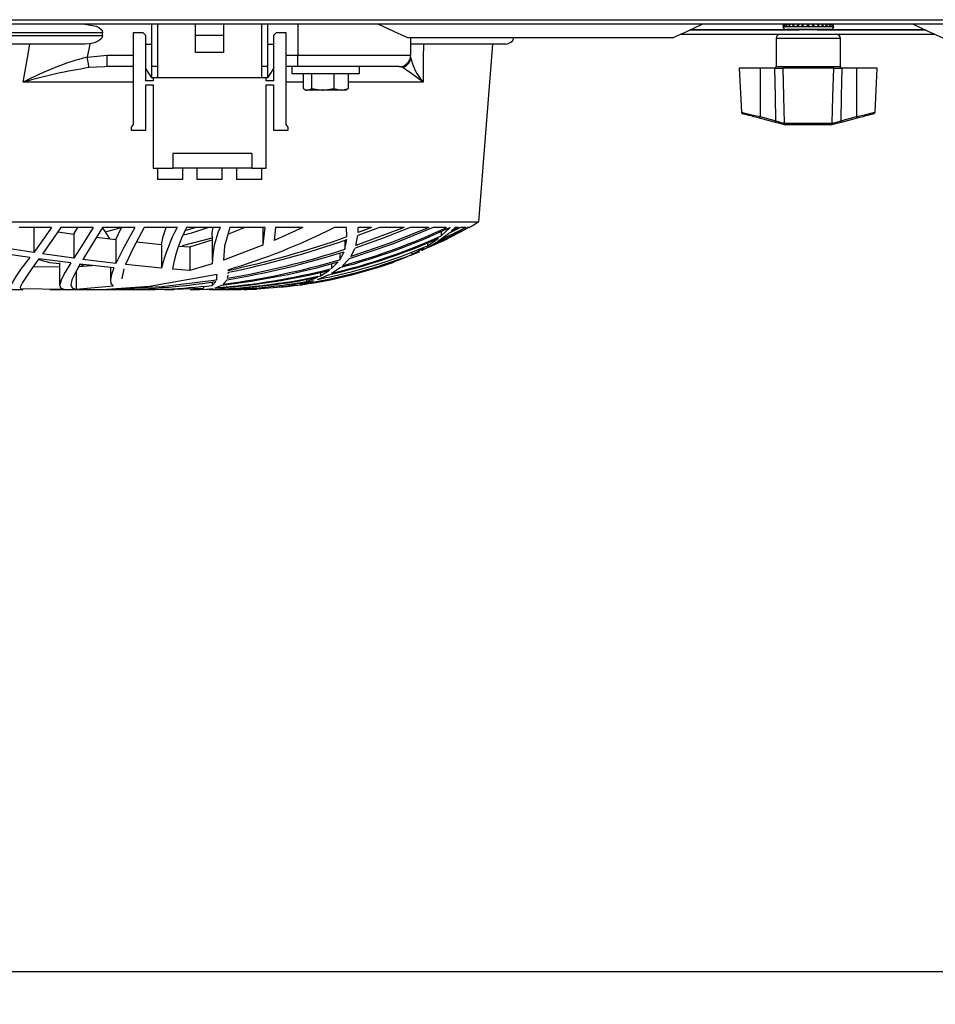
# Model space of a CAD drawing. Extents: x 5064 to 8983, y 16157 to 18028.
# Drawn here: x 7284 to 7446, y 16157 to 16332 of the extents above; entities that cross this region are included whole.
import ezdxf

# ---------------------------------------------------------------- set-up
doc = ezdxf.new("R2010")
doc.units = 0
doc.header["$MEASUREMENT"] = 0
doc.header["$PDMODE"] = 98
doc.header["$PDSIZE"] = -5
doc.layers.get('0').update_dxf_attribs({"linetype": 'CONTINUOUS'})
doc.layers.get('DEFPOINTS').update_dxf_attribs({"linetype": 'CONTINUOUS'})
doc.styles.get("Standard").update_dxf_attribs({"font": 'ISOCP'})
doc.dimstyles.new('COTA', dxfattribs={"dimtxt": 35, "dimasz": 35, "dimexe": 0.2, "dimexo": 0.1, "dimgap": 15, "dimtad": 1, "dimdec": 5, "dimtxsty": 'STANDARD', "dimcen": 35, "dimclrd": 8, "dimclre": 8, "dimclrt": 1, "dimazin": 3, "dimtfac": 1, "dimtdec": 5, "dimtofl": 0, "dimtmove": 0, "dimatfit": 3, "dimtvp": 1, "dimtolj": 1, "dimtzin": 0})

# ---------------------------------------------------------------- blocks, each defined once
blk = doc.blocks.new('*D51')
at = {"color": 8}
for p, q in [((7027.79, 16303.94), (7027.79, 16162.74)), ((8222.89, 16304.24), (8222.89, 16162.74)), ((7062.79, 16162.94), (8187.89, 16162.94))]:
    blk.add_line(p, q, dxfattribs=at)
for points in [[(7062.79, 16168.78), (7062.79, 16157.11), (7027.79, 16162.94)], [(8187.89, 16168.78), (8187.89, 16157.11), (8222.89, 16162.94)]]:
    blk.add_solid(points, dxfattribs=at)
at = {"layer": 'DEFPOINTS', "color": 0}
for p in [(7027.79, 16304.04), (8222.89, 16304.34), (8222.89, 16162.94)]:
    blk.add_point(p, dxfattribs=at)
at = {"color": 1, "insert": (7625.34, 16197.94), "char_height": 35, "attachment_point": 5}
blk.add_mtext('\\A1;1195', dxfattribs=at)

msp = doc.modelspace()

# ---------------------------------------------------------------- linework, layer by layer
at = {"color": 7, "linetype": 'CONTINUOUS'}
for p, q in [((5753.893004, 16331.527697), (8313.693032, 16331.527697)), ((8202.043042, 16330.7177), (7048.543022, 16330.7177)), ((7298.872576, 16329.217697), (7158.716545, 16329.217697)), ((7298.872576, 16328.717703), (7298.872576, 16329.217697)), ((7304.293022, 16329.217697), (7304.293022, 16312.967697)), ((7306.043015, 16329.217697), (7304.293022, 16329.217697)), ((7306.543038, 16328.717703), (7306.043015, 16329.217697)), ((7307.593033, 16323.217699), (7307.593033, 16330.7177)), ((7308.593021, 16330.7177), (7308.593021, 16323.217699)), ((7315.343008, 16328.717703), (7315.343008, 16330.7177)), ((7320.343003, 16328.717703), (7320.343003, 16330.7177)), ((7327.092991, 16323.217699), (7327.092991, 16330.7177)), ((7328.093038, 16330.7177), (7328.093038, 16323.217699)), ((7329.642997, 16329.217697), (7329.143033, 16328.717703)), ((7331.392989, 16329.217697), (7329.642997, 16329.217697)), ((7331.392989, 16312.967697), (7331.392989, 16329.217697)), ((7333.446369, 16330.7177), (7333.446369, 16325.217703)), ((7444.651709, 16329.717698), (7402.934299, 16329.717698)), ((7419.392989, 16330.3177), (7428.392992, 16330.3177)), ((7419.483349, 16330.517704), (7419.493482, 16330.517704)), ((7419.599579, 16330.517704), (7419.661865, 16330.517704)), ((7419.75771, 16330.701763), (7419.74263, 16330.69762)), ((7427.893028, 16329.817699), (7419.893012, 16329.817699)), ((7419.916556, 16330.517704), (7420.028076, 16330.517704)), ((7420.4195, 16330.517704), (7420.575068, 16330.517704)), ((7421.084867, 16330.517704), (7421.277151, 16330.517704)), ((7421.881542, 16330.517704), (7422.101543, 16330.517704)), ((7422.499225, 16329.817699), (7422.326014, 16329.717698)), ((7422.772215, 16330.517704), (7423.009739, 16330.517704)), ((7422.841952, 16330.7177), (7422.841952, 16330.517704)), ((7422.92671, 16330.517704), (7422.92671, 16330.7177)), ((7423.715339, 16330.517704), (7423.959241, 16330.517704)), ((7424.666808, 16330.517704), (7424.905644, 16330.517704)), ((7424.789415, 16330.517704), (7424.789415, 16330.7177)), ((7424.868093, 16330.7177), (7424.868093, 16330.517704)), ((7425.460026, 16329.717698), (7425.286815, 16329.817699)), ((7425.582037, 16330.517704), (7425.80466, 16330.517704)), ((7426.41829, 16330.517704), (7426.61433, 16330.517704)), ((7427.136467, 16330.517704), (7427.296744, 16330.517704)), ((7427.703009, 16330.517704), (7427.819953, 16330.517704)), ((7427.913413, 16330.717595), (7427.903102, 16330.7177)), ((7428.091393, 16330.517704), (7428.15958, 16330.517704)), ((7428.283439, 16330.517704), (7428.299711, 16330.517704)), ((7158.716545, 16328.717703), (7298.872576, 16328.717703)), ((7296.620951, 16327.274868), (7295.730815, 16327.2177)), ((7306.543038, 16320.717702), (7306.543038, 16328.717703)), ((7320.343003, 16328.717703), (7315.343008, 16328.717703)), ((7315.343008, 16325.717697), (7315.343008, 16328.717703)), ((7320.343003, 16325.717697), (7320.343003, 16328.717703)), ((7329.143033, 16328.717703), (7329.143033, 16320.717702)), ((7399.943278, 16328.317704), (7353.105531, 16328.317704)), ((7353.44635, 16328.317704), (7353.44635, 16325.217703)), ((7446.390853, 16328.917699), (7401.195154, 16328.917699)), ((7418.193028, 16328.217702), (7418.193028, 16323.217699)), ((7429.593012, 16323.217699), (7429.593012, 16328.217702)), ((7295.730815, 16327.2177), (7161.858306, 16327.2177)), ((7306.543038, 16327.2177), (7307.593033, 16327.2177)), ((7320.343003, 16325.717697), (7315.343008, 16325.717697)), ((7328.093038, 16327.2177), (7329.143033, 16327.2177)), ((7370.294557, 16327.2177), (7353.461251, 16327.2177)), ((7365.50431, 16295.717696), (7368.015514, 16327.2177)), ((7296.162233, 16324.90621), (7299.700246, 16325.217703)), ((7299.700246, 16323.217699), (7299.700246, 16325.217703)), ((7333.446369, 16325.217703), (7353.44635, 16325.217703)), ((7333.446369, 16323.217699), (7333.446369, 16325.217703)), ((7299.700246, 16323.217699), (7299.199746, 16323.188493)), ((7304.293022, 16323.217699), (7299.700246, 16323.217699)), ((7307.593033, 16321.217695), (7306.543038, 16322.897697)), ((7308.593021, 16323.217699), (7307.593033, 16323.217699)), ((7307.593033, 16321.217695), (7307.593033, 16323.217699)), ((7308.593021, 16323.217699), (7308.593021, 16321.217695)), ((7328.093038, 16323.217699), (7327.092991, 16323.217699)), ((7327.092991, 16321.217695), (7327.092991, 16323.217699)), ((7328.093038, 16323.217699), (7328.093038, 16321.217695)), ((7329.143033, 16322.897697), (7328.093038, 16321.217695)), ((7333.446369, 16323.217699), (7331.392989, 16323.217699)), ((7332.396135, 16323.217699), (7332.396135, 16322.017694)), ((7332.396135, 16322.017694), (7344.3961, 16322.017694)), ((7351.446376, 16323.217699), (7333.446369, 16323.217699)), ((7335.396097, 16322.017694), (7335.222886, 16321.917707)), ((7341.56929, 16321.917707), (7341.396139, 16322.017694)), ((7344.3961, 16322.017694), (7344.3961, 16323.217699)), ((7411.668942, 16322.917694), (7412.076936, 16315.132061)), ((7415.343032, 16322.917694), (7411.668942, 16322.917694)), ((7415.343032, 16322.917694), (7415.343032, 16314.352)), ((7417.94102, 16322.917694), (7415.343032, 16322.917694)), ((7417.94102, 16322.917694), (7419.386969, 16322.917694)), ((7428.399072, 16322.917694), (7419.386969, 16322.917694)), ((7428.399072, 16322.917694), (7429.845021, 16322.917694)), ((7432.443009, 16322.917694), (7429.845021, 16322.917694)), ((7432.443009, 16322.917694), (7432.443009, 16314.352)), ((7436.117098, 16322.917694), (7432.443009, 16322.917694)), ((7435.709045, 16315.132061), (7436.117098, 16322.917694)), ((7307.843015, 16320.717702), (7306.543038, 16320.717702)), ((7308.593021, 16321.217695), (7307.593033, 16321.217695)), ((7307.843015, 16321.217695), (7307.843015, 16320.717702)), ((7327.092991, 16321.217695), (7308.593021, 16321.217695)), ((7328.093038, 16321.217695), (7327.092991, 16321.217695)), ((7327.842996, 16320.717702), (7327.842996, 16321.217695)), ((7329.143033, 16320.717702), (7327.842996, 16320.717702)), ((7334.401415, 16321.917707), (7334.401415, 16319.330314)), ((7335.868046, 16321.917707), (7334.401415, 16321.917707)), ((7335.868046, 16321.917707), (7335.868046, 16319.330314)), ((7339.86275, 16321.917707), (7335.868046, 16321.917707)), ((7339.86275, 16321.917707), (7339.86275, 16319.330314)), ((7342.390821, 16321.917707), (7339.86275, 16321.917707)), ((7342.390821, 16321.917707), (7342.390821, 16319.330314)), ((7306.543038, 16319.967697), (7307.843015, 16319.967697)), ((7306.543038, 16311.967695), (7306.543038, 16319.967697)), ((7307.843015, 16319.967697), (7307.843015, 16305.217693)), ((7327.842996, 16319.967697), (7329.143033, 16319.967697)), ((7327.842996, 16305.217693), (7327.842996, 16319.967697)), ((7329.143033, 16319.967697), (7329.143033, 16311.967695)), ((7334.640072, 16319.165537), (7334.896133, 16319.017703)), ((7335.13473, 16319.017703), (7334.896133, 16319.017703)), ((7337.865398, 16319.017703), (7335.13473, 16319.017703)), ((7335.868046, 16319.330314), (7337.865398, 16319.017703)), ((7341.126785, 16319.017703), (7337.865398, 16319.017703)), ((7339.86275, 16319.330314), (7341.126785, 16319.017703)), ((7341.896103, 16319.017703), (7341.126785, 16319.017703)), ((7341.896103, 16319.017703), (7342.152164, 16319.165537)), ((7418.077157, 16313.334728), (7415.266321, 16314.07767)), ((7415.343032, 16314.352), (7418.153808, 16313.609073)), ((7429.632173, 16313.609073), (7432.443009, 16314.352)), ((7432.51966, 16314.07767), (7429.708884, 16313.334728)), ((7304.293022, 16312.967697), (7303.943024, 16312.467704)), ((7303.943024, 16312.467704), (7303.943024, 16311.967695)), ((7303.943024, 16311.967695), (7306.543038, 16311.967695)), ((7329.143033, 16311.967695), (7331.742988, 16311.967695)), ((7331.742988, 16312.467704), (7331.392989, 16312.967697)), ((7331.742988, 16311.967695), (7331.742988, 16312.467704)), ((7419.573352, 16313.201645), (7419.647143, 16313.202003)), ((7419.647143, 16313.202003), (7428.138838, 16313.202003)), ((7419.869766, 16312.917704), (7419.784889, 16312.917704)), ((7427.916274, 16312.917704), (7419.869766, 16312.917704)), ((7428.001151, 16312.917704), (7427.916274, 16312.917704)), ((7428.256676, 16312.950904), (7428.001151, 16312.917704)), ((7428.138838, 16313.202003), (7428.212628, 16313.201645)), ((7428.368256, 16313.22434), (7428.212628, 16313.201645)), ((7325.342999, 16307.817707), (7311.343, 16307.817707)), ((7311.343, 16307.817707), (7311.343, 16305.217693)), ((7325.342999, 16307.817707), (7325.342999, 16305.217693)), ((7307.843015, 16305.217693), (7311.343, 16305.217693)), ((7308.593021, 16305.217693), (7308.593021, 16303.217704)), ((7325.342999, 16305.217693), (7311.343, 16305.217693)), ((7313.092992, 16303.217704), (7313.092992, 16305.217693)), ((7315.59299, 16305.217693), (7315.59299, 16303.217704)), ((7320.093022, 16303.217704), (7320.093022, 16305.217693)), ((7322.593019, 16305.217693), (7322.593019, 16303.217704)), ((7325.342999, 16305.217693), (7327.842996, 16305.217693)), ((7327.092991, 16303.217704), (7327.092991, 16305.217693)), ((7313.092992, 16303.217704), (7308.593021, 16303.217704)), ((7320.093022, 16303.217704), (7315.59299, 16303.217704)), ((7327.092991, 16303.217704), (7322.593019, 16303.217704)), ((7092.084811, 16295.717696), (7365.50431, 16295.717696)), ((7289.858148, 16294.715623), (7284.0973, 16294.715623)), ((7286.675558, 16294.622133), (7286.675558, 16290.263513)), ((7297.231958, 16294.715623), (7291.499004, 16294.715623)), ((7293.765471, 16293.559218), (7294.434652, 16294.672081)), ((7304.615066, 16294.715623), (7298.870192, 16294.715623)), ((7299.391792, 16293.928886), (7302.185104, 16294.715623)), ((7301.226184, 16292.593086), (7302.250133, 16294.715623)), ((7312.071548, 16294.715623), (7306.263313, 16294.715623)), ((7313.511417, 16294.169361), (7315.283582, 16294.715623)), ((7319.695041, 16294.715623), (7313.747213, 16294.715623)), ((7321.097956, 16293.54451), (7324.047909, 16294.715623)), ((7327.647493, 16294.715623), (7321.425901, 16294.715623)), ((7327.27413, 16294.715623), (7327.27413, 16291.559214)), ((7327.647493, 16294.715623), (7327.294455, 16291.722218)), ((7334.374712, 16294.715623), (7329.274223, 16292.396778)), ((7329.488204, 16294.715623), (7329.274223, 16292.396778)), ((7334.374712, 16294.715623), (7329.488204, 16294.715623)), ((7342.103109, 16294.715623), (7339.880691, 16294.715623)), ((7342.171834, 16293.09305), (7342.103109, 16294.715623)), ((7352.28847, 16294.715623), (7343.764768, 16291.517044)), ((7347.948001, 16294.715623), (7344.123111, 16293.271223)), ((7344.164119, 16293.814803), (7344.171748, 16294.715623)), ((7346.544669, 16294.715623), (7344.164119, 16293.814803)), ((7346.544669, 16294.715623), (7344.171748, 16294.715623)), ((7344.177232, 16294.362122), (7344.177232, 16294.715623)), ((7352.28847, 16294.715623), (7347.948001, 16294.715623)), ((7356.654809, 16294.715623), (7353.37244, 16294.715623)), ((7363.759921, 16294.715623), (7355.453537, 16290.664027)), ((7359.816537, 16294.715623), (7357.455299, 16294.715623)), ((7363.222764, 16294.715623), (7358.237491, 16292.259434)), ((7358.868704, 16293.233091), (7360.433505, 16294.715623)), ((7362.304435, 16294.715623), (7360.142694, 16293.648223)), ((7360.433505, 16294.715623), (7360.3739, 16294.715623)), ((7360.646472, 16294.070954), (7361.355708, 16294.715623)), ((7361.95235, 16294.715623), (7360.646472, 16294.070954)), ((7361.95235, 16294.715623), (7361.355708, 16294.715623)), ((7363.222764, 16294.715623), (7362.304435, 16294.715623)), ((7363.759921, 16294.715623), (7363.401518, 16294.715623)), ((7363.794551, 16294.715623), (7363.790558, 16294.715623)), ((7290.984199, 16293.970043), (7293.765471, 16293.559218)), ((7293.765471, 16293.559218), (7293.765471, 16289.259831)), ((7297.828958, 16293.025354), (7301.226184, 16292.593086)), ((7301.226184, 16292.593086), (7301.226184, 16288.346181)), ((7313.026891, 16291.534672), (7318.274126, 16292.913238)), ((7314.321683, 16291.269371), (7318.307564, 16292.532081)), ((7318.274126, 16293.193439), (7318.274126, 16288.915152)), ((7341.809676, 16290.867949), (7342.140124, 16292.565981)), ((7341.809676, 16292.46282), (7341.809676, 16290.867949)), ((7343.764768, 16291.517044), (7344.123111, 16293.271223)), ((7356.459723, 16291.47617), (7358.365998, 16292.822445)), ((7358.888075, 16292.495275), (7357.651577, 16291.886995)), ((7358.237491, 16292.259434), (7360.142694, 16293.648223)), ((7358.868704, 16294.038588), (7358.868704, 16293.233091)), ((7286.675558, 16290.263513), (7281.330869, 16291.109244)), ((7304.928348, 16292.182738), (7309.330866, 16291.717747)), ((7309.330866, 16291.717747), (7309.330866, 16287.517348)), ((7312.37726, 16291.438753), (7314.321683, 16291.269371)), ((7314.321683, 16291.269371), (7314.321683, 16287.092397)), ((7327.275202, 16291.559214), (7320.294783, 16288.944522)), ((7342.829571, 16289.572487), (7343.602345, 16291.055823)), ((7353.66343, 16289.936582), (7355.872259, 16291.116009)), ((7355.453537, 16290.664027), (7357.651577, 16291.886995)), ((7356.459723, 16292.01887), (7356.459723, 16291.47617)), ((7286.02557, 16289.380873), (7280.596123, 16290.185252)), ((7293.245063, 16288.431609), (7287.603603, 16289.161766)), ((7293.765471, 16289.259831), (7288.227246, 16290.032426)), ((7301.226184, 16288.346181), (7295.385168, 16289.049158)), ((7340.899513, 16288.993904), (7341.653929, 16290.422494)), ((7340.899513, 16290.212521), (7340.899513, 16288.993904)), ((7341.377483, 16287.943119), (7342.551098, 16289.184237)), ((7354.994462, 16290.431703), (7353.322671, 16289.713228)), ((7353.66343, 16290.257717), (7353.66343, 16289.936582)), ((7286.648557, 16287.831301), (7291.274116, 16287.755439)), ((7291.274116, 16288.465643), (7291.274116, 16284.460196)), ((7294.557855, 16287.792543), (7296.986208, 16288.003052)), ((7295.756564, 16287.798727), (7294.787572, 16288.224751)), ((7300.880776, 16287.57369), (7294.898436, 16288.233215)), ((7300.27412, 16287.640581), (7300.27412, 16285.372624)), ((7309.330866, 16287.517348), (7302.956984, 16288.15488)), ((7314.321683, 16287.092397), (7311.276183, 16287.343869)), ((7318.307564, 16288.288454), (7314.321683, 16287.092397)), ((7321.132229, 16287.124703), (7321.113155, 16287.235597)), ((7337.493584, 16286.166677), (7339.068041, 16287.129248)), ((7339.414046, 16286.600525), (7340.985403, 16287.620762)), ((7339.459405, 16287.435526), (7340.624855, 16288.621301)), ((7339.459405, 16288.315008), (7339.459405, 16287.435526)), ((7294.203625, 16286.992127), (7294.203625, 16283.759723)), ((7319.168494, 16286.384681), (7314.893291, 16285.621861)), ((7319.043443, 16286.291892), (7319.043443, 16285.401801)), ((7319.043443, 16285.401801), (7319.098935, 16285.837675)), ((7319.143102, 16286.184872), (7319.168494, 16286.384681)), ((7320.262478, 16284.701536), (7320.924208, 16285.471762)), ((7321.037874, 16285.731861), (7321.102963, 16286.247531)), ((7321.146772, 16286.594788), (7321.170554, 16286.783451)), ((7321.17723, 16286.594788), (7321.17723, 16286.784941)), ((7334.990904, 16285.169179), (7336.984501, 16285.92203)), ((7334.990904, 16285.558784), (7334.990904, 16285.169179)), ((7336.930022, 16285.524422), (7338.907645, 16286.33889)), ((7337.493584, 16286.775762), (7337.493584, 16286.166677)), ((7282.704637, 16283.717701), (7284.777925, 16283.717701)), ((7292.060719, 16283.741349), (7284.303055, 16283.862496)), ((7289.523885, 16283.717701), (7290.827737, 16283.717701)), ((7290.827737, 16283.717701), (7291.806624, 16283.717701)), ((7291.806624, 16283.717701), (7299.950466, 16283.717701)), ((7300.750063, 16284.29989), (7294.203625, 16283.759723)), ((7298.645244, 16283.722097), (7299.666808, 16283.725599)), ((7303.6391, 16283.717701), (7304.953859, 16283.717701)), ((7304.953859, 16283.717701), (7306.286857, 16283.717701)), ((7309.857175, 16283.717701), (7310.463295, 16283.717701)), ((7310.463295, 16283.717701), (7311.541126, 16283.717701)), ((7314.414606, 16283.717701), (7314.86778, 16283.717701)), ((7314.86778, 16283.717701), (7315.835283, 16283.717701)), ((7315.824316, 16283.728624), (7316.050575, 16283.718223)), ((7315.835283, 16283.717701), (7315.972552, 16283.717701)), ((7316.670821, 16283.73676), (7316.050575, 16283.718223)), ((7316.633866, 16283.732528), (7318.38362, 16283.932978)), ((7316.785321, 16284.213046), (7316.785321, 16283.89884)), ((7317.799256, 16283.717701), (7318.219826, 16283.717701)), ((7318.219826, 16283.717701), (7318.809137, 16283.717701)), ((7318.265305, 16284.46492), (7318.930552, 16285.161862)), ((7318.265305, 16285.076091), (7318.265305, 16284.46492)), ((7318.802879, 16284.032071), (7319.997773, 16284.52144)), ((7320.181773, 16283.717701), (7320.53046, 16283.717701)), ((7320.53046, 16283.717701), (7320.905612, 16283.717701)), ((7321.662889, 16283.717701), (7321.877465, 16283.717701)), ((7321.873233, 16283.717701), (7322.047577, 16283.717701)), ((7322.052941, 16283.717701), (7322.265194, 16283.717701)), ((7322.288857, 16283.717701), (7322.310553, 16283.717701)), ((7331.921325, 16284.432063), (7334.359214, 16284.983093)), ((7331.921325, 16284.652943), (7331.921325, 16284.432063)), ((7333.898351, 16284.701655), (7336.304889, 16285.320008))]:
    msp.add_line(p, q, dxfattribs=at)
at = {"color": 8, "linetype": 'CONTINUOUS'}
for p, q in [((7402.956054, 16329.727704), (7422.343359, 16329.727704)), ((7425.442681, 16329.727704), (7444.630013, 16329.727704)), ((7423.89302, 16328.217702), (7418.193028, 16328.217702)), ((7429.593012, 16328.217702), (7423.89302, 16328.217702)), ((7299.700246, 16325.217703), (7304.293022, 16325.217703)), ((7331.392989, 16325.217703), (7333.446369, 16325.217703)), ((7299.199746, 16323.188493), (7296.496794, 16323.030809)), ((7352.055416, 16323.030809), (7351.5182, 16323.195661)), ((7418.193028, 16323.217699), (7429.593012, 16323.217699)), ((7304.293022, 16320.456112), (7284.832404, 16320.456112)), ((7334.401415, 16320.456112), (7331.392989, 16320.456112)), ((7355.65053, 16320.456112), (7342.390821, 16320.456112))]:
    msp.add_line(p, q, dxfattribs=at)
at = {"color": 7, "linetype": 'CONTINUOUS', "flags": 128}
for points in [[(7295.758591, 16330.7177), (7297.721014, 16330.387259), (7298.200712, 16330.153937), (7298.617706, 16329.816582), (7298.791514, 16329.560513), (7298.871443, 16329.258548), (7298.872576, 16329.217697)], [(7347.762332, 16330.732169), (7350.411997, 16329.517359), (7353.037701, 16328.303272)], [(7399.856792, 16328.30205), (7402.499006, 16329.517456), (7405.108199, 16330.7177)], [(7421.991215, 16330.7177), (7421.978102, 16330.71542), (7421.932385, 16330.669457), (7421.89388, 16330.56988), (7421.881542, 16330.517704)], [(7424.515591, 16330.7177), (7424.533651, 16330.71542), (7424.596653, 16330.669457), (7424.649761, 16330.56988), (7424.666808, 16330.517704)], [(7425.80466, 16330.517704), (7425.774202, 16330.633538), (7425.736115, 16330.70186), (7425.704942, 16330.7177)], [(7442.477808, 16330.7177), (7445.087061, 16329.517456), (7447.729216, 16328.30205)], [(7296.620951, 16327.274868), (7296.609924, 16327.2177), (7296.162233, 16324.90621)], [(7298.872576, 16328.717703), (7298.826025, 16328.457104), (7298.664794, 16328.174764), (7298.289106, 16327.838035), (7297.436342, 16327.449905), (7296.620951, 16327.274868)], [(7284.832404, 16320.456112), (7285.571859, 16324.772583), (7285.987601, 16327.2177)], [(7355.725393, 16327.2177), (7355.698393, 16324.772583), (7355.65053, 16320.456112)], [(7296.496794, 16323.030809), (7296.475814, 16323.148215), (7296.447084, 16323.309237), (7296.411321, 16323.509881), (7296.36936, 16323.745156), (7296.322272, 16324.009234), (7296.271191, 16324.295575), (7296.217368, 16324.597055), (7296.162233, 16324.90621)], [(7418.153808, 16313.609073), (7418.054924, 16317.892591), (7417.94102, 16322.917694)], [(7419.386969, 16322.917694), (7419.520126, 16317.892591), (7419.647143, 16313.202003)], [(7428.138838, 16313.202003), (7428.265855, 16317.892591), (7428.399072, 16322.917694)], [(7429.845021, 16322.917694), (7429.731116, 16317.892591), (7429.632173, 16313.609073)], [(7334.401415, 16319.330314), (7334.965096, 16319.035629), (7335.13473, 16319.017703)], [(7335.13473, 16319.017703), (7335.71975, 16319.221759), (7335.868046, 16319.330314)], [(7337.865398, 16319.017703), (7338.007317, 16319.019402), (7339.86275, 16319.330314)], [(7341.126785, 16319.017703), (7341.21661, 16319.019402), (7342.390821, 16319.330314)], [(7342.390821, 16319.330314), (7342.242525, 16319.221759), (7342.13929, 16319.185743)], [(7415.266321, 16314.07767), (7414.753244, 16314.2133), (7414.254711, 16314.345056), (7413.786218, 16314.468885), (7413.36225, 16314.580957), (7412.995861, 16314.677784), (7412.698493, 16314.756388), (7412.479208, 16314.814339), (7412.344918, 16314.849848), (7412.299917, 16314.861739)], [(7419.529305, 16312.950904), (7418.861077, 16313.127542), (7418.077157, 16313.334728)], [(7418.153808, 16313.609073), (7418.836103, 16313.400442), (7419.417784, 16313.22434)], [(7429.708884, 16313.334728), (7428.924964, 16313.127542), (7428.256676, 16312.950904)], [(7428.368256, 16313.22434), (7428.949878, 16313.400442), (7429.632173, 16313.609073)], [(7435.486362, 16314.861799), (7435.486362, 16314.861799), (7435.441122, 16314.849848), (7435.306773, 16314.814339), (7435.087547, 16314.756388), (7434.79012, 16314.677784), (7434.42379, 16314.580957), (7433.999822, 16314.468885), (7433.53133, 16314.345056), (7433.032797, 16314.2133), (7432.51966, 16314.07767)], [(7419.573352, 16313.201645), (7419.529364, 16313.2033), (7419.417784, 16313.22434)], [(7419.784889, 16312.917704), (7419.712589, 16312.920312), (7419.529305, 16312.950904)], [(7289.858148, 16294.715623), (7288.191722, 16292.354385), (7286.675558, 16290.263513)], [(7291.499004, 16294.715623), (7289.776251, 16292.220557), (7288.227246, 16290.032426)], [(7297.231958, 16294.715623), (7295.358226, 16291.75801), (7293.765471, 16289.259831)], [(7298.870192, 16294.715623), (7296.967433, 16291.626835), (7295.385168, 16289.049158)], [(7300.171361, 16292.727301), (7299.273417, 16294.111351), (7298.857496, 16294.656957)], [(7304.615066, 16294.715623), (7302.668259, 16291.166628), (7301.226184, 16288.346181)], [(7306.263313, 16294.715623), (7304.322646, 16291.033382), (7302.956984, 16288.15488)], [(7309.330866, 16291.717747), (7309.641287, 16293.123925), (7310.166941, 16294.715623)], [(7313.178108, 16293.397108), (7314.697609, 16293.800185), (7317.502902, 16294.715623)], [(7318.304942, 16293.193439), (7318.302558, 16293.800185), (7318.44245, 16294.715623)], [(7321.425901, 16294.715623), (7320.505962, 16291.430751), (7320.294783, 16288.944522)], [(7357.455299, 16294.715623), (7350.243435, 16291.766102), (7342.551098, 16289.184237)], [(7356.654809, 16294.715623), (7349.943683, 16291.989977), (7342.829571, 16289.572487)], [(7353.37244, 16294.715623), (7348.578439, 16292.815546), (7343.602345, 16291.055823)], [(7363.206611, 16294.40845), (7359.41349, 16292.413155), (7356.612013, 16291.156987)], [(7287.603603, 16289.161766), (7286.356793, 16287.424917), (7285.382018, 16286.040241), (7284.688578, 16284.975687), (7284.326778, 16284.256199), (7284.313128, 16284.030059)], [(7287.540422, 16289.07376), (7289.566443, 16288.538316), (7291.274116, 16288.334275)], [(7293.245063, 16288.431609), (7292.258904, 16286.795938), (7291.601465, 16285.544032), (7291.292415, 16284.631709), (7291.369901, 16284.061054), (7292.060719, 16283.741349)], [(7294.898436, 16288.233215), (7294.007645, 16286.64201), (7293.459044, 16285.436878), (7293.274925, 16284.569824), (7293.488429, 16284.035394), (7294.203625, 16283.759723)], [(7300.880776, 16287.57369), (7300.451324, 16286.398525), (7300.277457, 16285.480598), (7300.373719, 16284.784878), (7300.750063, 16284.29989)], [(7302.661524, 16287.394935), (7302.274213, 16285.65369), (7302.280412, 16285.636032)], [(7314.893291, 16285.621861), (7307.197855, 16284.269417), (7299.650238, 16283.724392)], [(7319.043443, 16285.401801), (7309.438512, 16284.214819), (7299.650238, 16283.724392)], [(7316.785321, 16283.89884), (7311.327205, 16283.721099), (7310.311005, 16283.739338)]]:
    msp.add_lwpolyline(points, dxfattribs=at)
at = {"color": 8, "linetype": 'CONTINUOUS', "flags": 128}
for points in [[(7412.090705, 16315.132776), (7412.220702, 16315.101544), (7412.689374, 16314.988906), (7413.439975, 16314.808617), (7414.407776, 16314.576322), (7415.343032, 16314.352)], [(7432.443009, 16314.352), (7433.027074, 16314.492071), (7434.073732, 16314.743245), (7434.935019, 16314.950073), (7435.497151, 16315.085152), (7435.707913, 16315.135816), (7435.695276, 16315.132776)]]:
    msp.add_lwpolyline(points, dxfattribs=at)
at = {"color": 7, "linetype": 'CONTINUOUS'}
for centre, radius, start, end in [((7419.882909, 16330.2177), 0.5, 124.95836543, 168.46304097), ((7419.893011, 16330.3177), 0.5, 180, 270), ((7419.897814, 16330.208987), 0.508714, 89.86275367, 142.63742951), ((7419.975711, 16330.264061), 0.453663, 90.59056755, 146.00642078), ((7420.068034, 16330.205267), 0.512435, 89.82260699, 142.43146489), ((7420.2561, 16330.329934), 0.388005, 92.01256039, 151.05719643), ((7420.419987, 16330.233711), 0.48399, 90.12121395, 144.07154158), ((7420.713029, 16330.404316), 0.314668, 95.17963797, 158.87894486), ((7420.937532, 16330.289361), 0.428393, 90.90987004, 147.79013572), ((7421.330698, 16330.473896), 0.249704, 102.48078266, 169.89589695), ((7421.59757, 16330.361706), 0.356376, 92.65288853, 154.04059836), ((7422.371991, 16330.437484), 0.282095, 96.6170224, 163.47874595), ((7423.400799, 16330.548519), 0.62934, 164.40577032, 182.80656084), ((7423.233059, 16330.502787), 0.223818, 106.21698226, 176.17867777), ((7423.450685, 16330.541331), 0.265706, 354.89833951, 41.58820729), ((7424.1876, 16330.545276), 0.230017, 131.44329868, 186.88471412), ((7423.897935, 16330.557101), 1.008478, 357.76108499, 9.1632579), ((7425.313339, 16330.441059), 0.279416, 15.92057926, 81.91868357), ((7426.101295, 16330.367492), 0.350784, 25.35446684, 86.71437326), ((7426.379597, 16330.486722), 0.236769, 7.51888554, 77.30199889), ((7426.777397, 16330.295553), 0.422234, 31.7444742, 88.83373315), ((7427.012341, 16330.417345), 0.30159, 19.43678687, 84.81255622), ((7427.313509, 16330.238428), 0.479275, 35.64098184, 89.7811372), ((7427.48713, 16330.341209), 0.376725, 27.93684413, 87.97940717), ((7427.686072, 16330.206986), 0.510716, 37.47368647, 90.15943037), ((7427.787725, 16330.272063), 0.445663, 33.44801501, 89.3739433), ((7427.878213, 16330.20718), 0.510522, 37.46286349, 90.17690184), ((7427.893011, 16330.3177), 0.5, 270, 0), ((7427.903113, 16330.2177), 0.5, 11.53695903, 41.81053959), ((7370.294562, 16328.7177), 1.5, 270, 344.35430911), ((7418.893011, 16328.2177), 0.7, 90, 180), ((7428.893011, 16328.2177), 0.7, 0, 90), ((7309.33892, 16274.710949), 51.895947, 104.70876319, 118.17876362), ((7351.446366, 16325.2177), 2, 270, 0), ((7351.473828, 16324.915667), 1.972545, 287.14803394, 359.72530441), ((7363.608538, 16327.168722), 10.411005, 192.55163066, 220.14775701), ((7310.411437, 16232.282519), 91.808875, 98.71739827, 106.17736838), ((7315.613294, 16268.348444), 65.712931, 52.46291201, 56.31920974), ((7417.893011, 16323.2177), 0.3, 270, 0), ((7429.893011, 16323.2177), 0.3, 180, 270), ((7412.376336, 16315.151843), 0.3, 183.43026603, 255.19448912), ((7435.409686, 16315.151843), 0.3, 284.80551088, 356.39549622), ((7410.271033, 16315.622396), 5.228678, 342.8164743, 345.93828549), ((7413.051794, 16314.886686), 5.259548, 342.83800041, 345.94146586), ((7434.705347, 16314.879713), 5.229878, 194.06118683, 197.18243916), ((7437.54413, 16315.629448), 5.258642, 194.05915137, 197.16299551), ((7419.641695, 16313.156201), 0.234048, 163.07436379, 241.30156441), ((7419.834358, 16313.175327), 0.262329, 174.24194014, 259.13037792), ((7419.91182, 16313.179948), 0.265594, 175.23652519, 260.88961858), ((7427.874253, 16313.179867), 0.265509, 279.10627451, 4.78247594), ((7427.951762, 16313.175213), 0.262202, 280.85726069, 5.78589192), ((7428.14423, 16313.156273), 0.234139, 298.70215493, 16.90050184), ((7340.367757, 16279.821201), 31.976855, 152.23879571, 166.07339958), ((7335.314465, 16283.386203), 24.361899, 152.28675782, 170.65068709), ((7334.398125, 16288.178221), 16.090938, 156.02873233, 179.60748525), ((7289.068048, 16394.9215), 112.352759, 286.57192124, 296.88876663), ((7312.81615, 16394.639773), 110.664247, 284.74674518, 295.45157531), ((7311.45771, 16397.891399), 113.946553, 285.22304213, 295.11264125), ((7322.310581, 16367.455098), 83.737398, 299.69650333, 301.05251763), ((7285.447928, 16452.987484), 169.657984, 282.14173896, 289.53257178), ((7287.834641, 16448.584609), 165.199569, 281.64175627, 289.19149982), ((7316.555434, 16385.862878), 102.003164, 282.65808738, 294.19822541), ((7315.81308, 16387.675432), 103.79375, 283.14306454, 294.50792098), ((7295.371482, 16434.105653), 150.577375, 279.81416912, 287.96288627), ((7318.79626, 16380.045099), 96.244436, 280.86021886, 293.03736329), ((7308.892497, 16269.667707), 30.191145, 139.23596825, 151.84349845), ((7303.367766, 16417.68465), 134.052005, 277.24029992, 286.25895152), ((7297.310074, 16430.224079), 146.665813, 279.26531582, 287.59857729), ((7320.89001, 16373.746316), 89.989825, 278.31142228, 291.35776006), ((7323.583214, 16364.720756), 80.650363, 279.61324475, 291.38220392), ((7309.734476, 16403.457622), 119.769354, 274.34233742, 284.37012195), ((7311.511595, 16397.64848), 113.902846, 273.92004747, 284.00044236), ((7304.916782, 16414.335485), 130.687117, 276.62656377, 285.8567583), ((7322.123787, 16368.792014), 85.057123, 275.4951369, 289.45825353), ((7314.645084, 16391.372552), 107.658396, 271.05848968, 282.25315468), ((7316.749584, 16380.532751), 96.750403, 271.71918453, 282.07228469), ((7300.408601, 16405.581815), 121.836069, 269.76299738, 278.74421225), ((7305.492547, 16391.358822), 107.654306, 268.22185279, 276.81396854), ((7319.068713, 16372.986912), 89.249485, 269.37512895, 280.27663291), ((7321.630893, 16359.169102), 75.44215, 269.12810099, 277.83967706), ((7322.310581, 16367.455098), 83.737398, 271.1001222, 272.66779675)]:
    msp.add_arc(centre, radius, start, end, dxfattribs=at)

# ---------------------------------------------------------------- dimensions: what is measured, and where the dimension line sits
dim = msp.add_linear_dim(base=(8222.893035, 16162.943294), p1=(7027.793016, 16304.037697), p2=(8222.893035, 16304.337702), text='1195', dimstyle='COTA', override={"dimtad": 0, "dimarcsym": 1})
dim.commit()
dim.dimension.update_dxf_attribs({"geometry": '*D51', "text_midpoint": (7625.343025, 16197.943294)})

doc.saveas('drawing.dxf')
